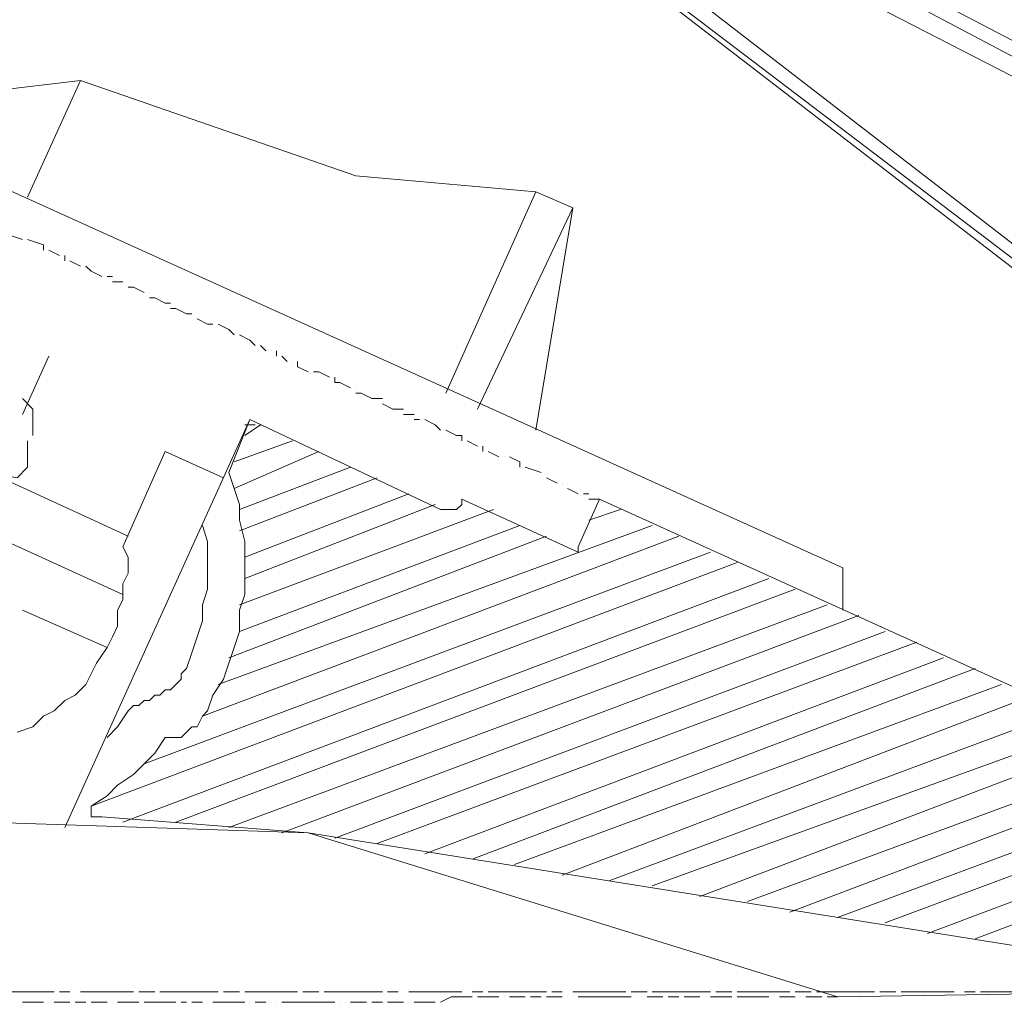
# Model space of a CAD drawing. Units: millimetres. Extents: x -2.9 to 8.3, y -0.2 to 10.8.
# Drawn here: x 4.3 to 4.8, y 6.1 to 6.6 of the extents above; entities that cross this region are included whole.
import ezdxf

# ---------------------------------------------------------------- set-up
doc = ezdxf.new("R2010")
doc.units = ezdxf.units.MM

msp = doc.modelspace()

# ---------------------------------------------------------------- linework, layer by layer
at = {"lineweight": 5}
for points in [[(4.3604, 6.79091), (4.3633, 6.79091), (4.55749, 6.68945), (4.55749, 6.69525), (4.57778, 6.68655), (4.57778, 6.68365), (4.56329, 6.65466), (4.56039, 6.65466), (4.66184, 6.60252), (4.90242, 6.41699)], [(3.78357, 6.72714), (4.73721, 6.29527), (4.73721, 6.27208)], [(4.91111, 6.59092), (4.91111, 6.57063), (4.91401, 6.56193), (4.91401, 6.54454), (4.91111, 6.54164), (4.58937, 6.70974)], [(4.58068, 6.69235), (4.89662, 6.53005), (4.89372, 6.53294), (4.89372, 6.54164), (4.58648, 6.70394)], [(5.21256, 6.217), (4.89662, 6.41409), (4.60677, 6.63437), (4.58937, 6.64017)], [(4.9488, 6.388), (4.90242, 6.41699), (4.89662, 6.4083), (4.60677, 6.63147)], [(4.58937, 6.49236), (4.56908, 6.50106), (4.47055, 6.50975), (4.31982, 6.56193), (4.27054, 6.55613), (4.26187, 6.53874), (4.20969, 6.53294)], [(4.31982, 6.56193), (4.29083, 6.49816)], [(4.56908, 6.50106), (4.51983, 6.3909)], [(4.5372, 6.38221), (4.58937, 6.49236), (4.56908, 6.37061)], [(4.28793, 6.47497), (4.27923, 6.47787)], [(4.28793, 6.47497), (4.28793, 6.47497)], [(4.29952, 6.46917), (4.29952, 6.47207), (4.29083, 6.47497)], [(4.29083, 6.47497), (4.29083, 6.47497)], [(4.30822, 6.46627), (4.30242, 6.46917)], [(4.30242, 6.46917), (4.30242, 6.46917)], [(4.31112, 6.46337), (4.31112, 6.46627)], [(4.31982, 6.46047), (4.31402, 6.46337)], [(4.31402, 6.46337), (4.31402, 6.46337)], [(4.33141, 6.45468), (4.32561, 6.45758), (4.32271, 6.46047)], [(4.32271, 6.46047), (4.32271, 6.46047)], [(4.33721, 6.45468), (4.33431, 6.45468)], [(4.33431, 6.45468), (4.33431, 6.45468)], [(4.34301, 6.45178), (4.33721, 6.45178)], [(4.3546, 6.44598), (4.3488, 6.44888), (4.3459, 6.44888)], [(4.3459, 6.44888), (4.3459, 6.44888)], [(4.3575, 6.44598), (4.3575, 6.44598)], [(4.36909, 6.44018), (4.3662, 6.44018), (4.3604, 6.44308), (4.3575, 6.44308)], [(4.38069, 6.43438), (4.37779, 6.43438), (4.37199, 6.43728), (4.36909, 6.43728)], [(4.38069, 6.43438), (4.38069, 6.43438)], [(4.39229, 6.42859), (4.38939, 6.42859), (4.38359, 6.43149)], [(4.39229, 6.42859), (4.39229, 6.42859)], [(4.40388, 6.42279), (4.40098, 6.42569), (4.39518, 6.42859)], [(4.40388, 6.42279), (4.40388, 6.42279)], [(4.41548, 6.41699), (4.41258, 6.41989), (4.40678, 6.42279)], [(4.41548, 6.41699), (4.41548, 6.41699)], [(4.42127, 6.41409), (4.41837, 6.41699)], [(4.30242, 6.41119), (4.28793, 6.37931)], [(4.42417, 6.41409), (4.42417, 6.41409)], [(4.42707, 6.41119), (4.42707, 6.41409)], [(4.43287, 6.4083), (4.42997, 6.41119)], [(4.43577, 6.4083), (4.43577, 6.4083)], [(4.44446, 6.4025), (4.43867, 6.4054), (4.43867, 6.4083)], [(4.45606, 6.3996), (4.45026, 6.4025), (4.44736, 6.4025)], [(4.44736, 6.4025), (4.44736, 6.4025)], [(4.46765, 6.3938), (4.46186, 6.3967), (4.45896, 6.3967), (4.45896, 6.3996)], [(4.47055, 6.3938), (4.47055, 6.3938)], [(4.48505, 6.388), (4.48215, 6.388), (4.47925, 6.388), (4.47345, 6.3909), (4.47055, 6.3909)], [(4.28793, 6.388), (4.29373, 6.38221), (4.29373, 6.36771)], [(4.49664, 6.38221), (4.49374, 6.38221), (4.49084, 6.38221), (4.48505, 6.38511)], [(4.3459, 6.31266), (4.20099, 6.37931)], [(4.50244, 6.37931), (4.49664, 6.37931)], [(4.26764, 6.15613), (4.44446, 6.15033), (4.33141, 6.15903), (4.32561, 6.15903), (4.32561, 6.16483), (4.33431, 6.17062), (4.34011, 6.17642), (4.3488, 6.18222), (4.3546, 6.18802), (4.3604, 6.19381), (4.3662, 6.20251), (4.37489, 6.20251), (4.37779, 6.20541), (4.38069, 6.20831), (4.38359, 6.20831), (4.38649, 6.2141), (4.38939, 6.217), (4.39229, 6.2257), (4.39808, 6.2344), (4.40098, 6.24309), (4.40388, 6.25179), (4.40678, 6.26049), (4.40678, 6.27208), (4.40968, 6.28078), (4.40968, 6.30977), (4.40678, 6.32136), (4.40678, 6.33006), (4.40388, 6.33875), (4.40098, 6.34745), (4.41258, 6.37641), (4.51693, 6.32716), (4.5256, 6.32716), (4.5285, 6.33006), (4.5285, 6.33296), (4.59227, 6.30397), (4.59227, 6.30687), (4.60387, 6.33296)], [(4.41258, 6.37641), (4.31112, 6.15323)], [(4.40968, 6.36771), (4.41837, 6.37351)], [(4.40968, 6.37351), (4.41548, 6.37351)], [(4.50534, 6.37641), (4.50244, 6.37641)], [(4.50534, 6.37641), (4.50534, 6.37641)], [(4.51693, 6.37061), (4.51403, 6.37351), (4.50824, 6.37641)], [(4.51693, 6.37061), (4.51693, 6.37061)], [(4.5285, 6.36481), (4.5285, 6.36771), (4.5256, 6.36771), (4.51983, 6.37061)], [(4.27054, 6.34745), (4.28503, 6.34455), (4.29083, 6.35035), (4.29083, 6.36481)], [(4.40388, 6.35325), (4.43577, 6.36481)], [(4.5372, 6.36191), (4.5314, 6.36481)], [(4.5372, 6.36191), (4.5372, 6.36191)], [(4.5401, 6.35905), (4.5401, 6.36191)], [(4.39808, 6.34455), (4.3662, 6.35905), (4.34301, 6.30687), (4.3459, 6.30107), (4.3459, 6.29237), (4.34301, 6.28657), (4.34301, 6.27788), (4.34011, 6.27208), (4.34011, 6.26338), (4.33721, 6.25759), (4.33431, 6.25179), (4.32851, 6.24309), (4.32561, 6.2373), (4.32271, 6.2315), (4.31692, 6.2257), (4.31112, 6.2228), (4.30532, 6.217), (4.29952, 6.2141), (4.29373, 6.20831), (4.28503, 6.20541)], [(4.40388, 6.33875), (4.45026, 6.35905)], [(4.54879, 6.35615), (4.54299, 6.35905)], [(4.34301, 6.28078), (4.1778, 6.35615)], [(4.54879, 6.35615), (4.54879, 6.35615)], [(4.55169, 6.35615), (4.55169, 6.35615)], [(4.56039, 6.35035), (4.56039, 6.35325), (4.55459, 6.35615)], [(4.40678, 6.32716), (4.46765, 6.35035)], [(4.57198, 6.34745), (4.56329, 6.35035)], [(4.56329, 6.35035), (4.56329, 6.35035)], [(4.57198, 6.34745), (4.57198, 6.34745)], [(4.40678, 6.31556), (4.48215, 6.34455)], [(4.58068, 6.34165), (4.57488, 6.34455)], [(4.57488, 6.34455), (4.57488, 6.34455)], [(4.58358, 6.34165), (4.58358, 6.34165)], [(4.58648, 6.34165), (4.58648, 6.34165)], [(4.40968, 6.30107), (4.49954, 6.33585)], [(4.59227, 6.33585), (4.58648, 6.33875)], [(4.59807, 6.33585), (4.59517, 6.33585)], [(4.59517, 6.33585), (4.59517, 6.33585)], [(4.40968, 6.28947), (4.51403, 6.33006)], [(5.03863, 6.13584), (4.60387, 6.33296), (4.59807, 6.33296)], [(4.40678, 6.27498), (4.54589, 6.32716)], [(4.59807, 6.32136), (4.61546, 6.32716)], [(4.38649, 6.31846), (4.38939, 6.30977), (4.38939, 6.28368), (4.38649, 6.27498), (4.38649, 6.26628), (4.38359, 6.25759), (4.38069, 6.24889), (4.37779, 6.24019), (4.37489, 6.2373), (4.37489, 6.2344), (4.37199, 6.2315), (4.36909, 6.2286), (4.3662, 6.2286), (4.3633, 6.2257), (4.3604, 6.2257), (4.3575, 6.2228), (4.3546, 6.2228), (4.3517, 6.2199), (4.3488, 6.2199), (4.3459, 6.217), (4.34011, 6.20831), (4.33431, 6.20251)], [(4.39518, 6.2315), (4.63286, 6.31846)], [(4.40678, 6.26049), (4.56039, 6.31846)], [(4.38649, 6.2141), (4.64735, 6.31266)], [(4.40098, 6.24599), (4.57488, 6.31266)], [(4.3546, 6.18802), (4.66474, 6.30397)], [(4.32561, 6.16483), (4.67924, 6.29817)], [(4.34301, 6.15613), (4.69663, 6.28947)], [(4.37199, 6.15613), (4.71112, 6.28368)], [(4.33431, 6.25179), (4.28793, 6.27208)], [(4.40098, 6.15323), (4.72852, 6.27498)], [(4.42997, 6.15033), (4.74591, 6.26918)], [(4.45896, 6.14743), (4.7604, 6.26049)], [(4.48215, 6.14453), (4.77777, 6.25469)], [(4.50824, 6.13874), (4.79226, 6.24599)], [(4.5343, 6.13584), (4.80965, 6.24019)], [(4.55749, 6.13294), (4.82415, 6.2315)], [(4.58358, 6.12714), (4.84154, 6.2257)], [(4.60967, 6.12424), (4.85893, 6.217)], [(4.63286, 6.12134), (4.87343, 6.20831)], [(4.65895, 6.11555), (4.88792, 6.20251)], [(4.68504, 6.11265), (4.90532, 6.19381)], [(4.70823, 6.10685), (4.92271, 6.18802)], [(4.73431, 6.10395), (4.9372, 6.17932)], [(4.7604, 6.10105), (4.95459, 6.17352)], [(4.78357, 6.09525), (4.96909, 6.16483)], [(4.80965, 6.09236), (4.98648, 6.15903)], [(4.98938, 6.06337), (4.44446, 6.15033), (4.73431, 6.06047), (4.72852, 6.06047)], [(5.09951, 6.06627), (5.09951, 6.07496), (5.03863, 6.13584), (5.18937, 6.06627), (5.09951, 6.06627), (4.73431, 6.06047)], [(4.27346, 6.06337), (4.30532, 6.06337)], [(4.30822, 6.06337), (4.31402, 6.06337)], [(4.31982, 6.06337), (4.3488, 6.06337)], [(4.3517, 6.06337), (4.3604, 6.06337)], [(4.3633, 6.06337), (4.39518, 6.06337)], [(4.39808, 6.06337), (4.40678, 6.06337)], [(4.40968, 6.06337), (4.43867, 6.06337)], [(4.44156, 6.06337), (4.45026, 6.06337)], [(4.45316, 6.06337), (4.48505, 6.06337)], [(4.48795, 6.06337), (4.49374, 6.06337)], [(4.49954, 6.06337), (4.5285, 6.06337)], [(4.5343, 6.06047), (4.5285, 6.06047), (4.5256, 6.06047), (4.5227, 6.06047), (4.51693, 6.05757)], [(4.5343, 6.06337), (4.5401, 6.06337)], [(4.54879, 6.06047), (4.5401, 6.06047), (4.5372, 6.06047)], [(4.5372, 6.06047), (4.5372, 6.06047)], [(4.54299, 6.06337), (4.57488, 6.06337)], [(4.54879, 6.06047), (4.54879, 6.06047)], [(4.55169, 6.06047), (4.55169, 6.06047)], [(4.56329, 6.06047), (4.56039, 6.06047), (4.55459, 6.06047)], [(4.56329, 6.06047), (4.56329, 6.06047)], [(4.57198, 6.06047), (4.56618, 6.06047)], [(4.58358, 6.06047), (4.57778, 6.06047), (4.57488, 6.06047)], [(4.57488, 6.06047), (4.57488, 6.06047)], [(4.57778, 6.06337), (4.58358, 6.06337)], [(4.58648, 6.06047), (4.58648, 6.06047)], [(4.58937, 6.06337), (4.61836, 6.06337)], [(4.58937, 6.06047), (4.58937, 6.06047)], [(4.62126, 6.06047), (4.61546, 6.06047), (4.61257, 6.06047), (4.60967, 6.06047), (4.60387, 6.06047), (4.60097, 6.06047), (4.59807, 6.06047), (4.59227, 6.06047)], [(4.62126, 6.06337), (4.62996, 6.06337)], [(4.62416, 6.06047), (4.62416, 6.06047)], [(4.62706, 6.06047), (4.62706, 6.06047)], [(4.63865, 6.06047), (4.63576, 6.06047), (4.62996, 6.06047)], [(4.63286, 6.06337), (4.66474, 6.06337)], [(4.63865, 6.06047), (4.63865, 6.06047)], [(4.64735, 6.06047), (4.64155, 6.06047)], [(4.65895, 6.06047), (4.65315, 6.06047), (4.65025, 6.06047)], [(4.65025, 6.06047), (4.65025, 6.06047)], [(4.66184, 6.06047), (4.66184, 6.06047)], [(4.67634, 6.06047), (4.67344, 6.06047), (4.66474, 6.06047)], [(4.66474, 6.06047), (4.66474, 6.06047)], [(4.66764, 6.06337), (4.67634, 6.06337)], [(4.67634, 6.06047), (4.67634, 6.06047)], [(4.67924, 6.06337), (4.70823, 6.06337)], [(4.69663, 6.06047), (4.69083, 6.06047), (4.68793, 6.06047), (4.68504, 6.06047), (4.67924, 6.06047)], [(4.69953, 6.06047), (4.69953, 6.06047)], [(4.71112, 6.06047), (4.70243, 6.06047)], [(4.70243, 6.06047), (4.70243, 6.06047)], [(4.71112, 6.06337), (4.71982, 6.06337)], [(4.71112, 6.06047), (4.71112, 6.06047)], [(4.71402, 6.06047), (4.71402, 6.06047)], [(4.72562, 6.06047), (4.72272, 6.06047), (4.71692, 6.06047)], [(4.72272, 6.06337), (4.75461, 6.06337)], [(4.72562, 6.06047), (4.72562, 6.06047)], [(4.75751, 6.06337), (4.7662, 6.06337)], [(4.7691, 6.06337), (4.79806, 6.06337)], [(4.80386, 6.06337), (4.80965, 6.06337)], [(4.81255, 6.06337), (4.84444, 6.06337)], [(4.29952, 6.05757), (4.29083, 6.05757), (4.28793, 6.05757)], [(4.28793, 6.05757), (4.28793, 6.05757)], [(4.29952, 6.05757), (4.29952, 6.05757)], [(4.30242, 6.05757), (4.30242, 6.05757)], [(4.31402, 6.05757), (4.31112, 6.05757), (4.30532, 6.05757)], [(4.31402, 6.05757), (4.31402, 6.05757)], [(4.32271, 6.05757), (4.31692, 6.05757)], [(4.33431, 6.05757), (4.32851, 6.05757), (4.32561, 6.05757)], [(4.32561, 6.05757), (4.32561, 6.05757)], [(4.33721, 6.05757), (4.33721, 6.05757)], [(4.3517, 6.05757), (4.3488, 6.05757), (4.34011, 6.05757)], [(4.34011, 6.05757), (4.34011, 6.05757)], [(4.3517, 6.05757), (4.3517, 6.05757)], [(4.37199, 6.05757), (4.3662, 6.05757), (4.3633, 6.05757), (4.3604, 6.05757), (4.3546, 6.05757)], [(4.37779, 6.05757), (4.37489, 6.05757)], [(4.37489, 6.05757), (4.37489, 6.05757)], [(4.38649, 6.05757), (4.38069, 6.05757)], [(4.38649, 6.05757), (4.38649, 6.05757)], [(4.38939, 6.05757), (4.38939, 6.05757)], [(4.40968, 6.05757), (4.40388, 6.05757), (4.40098, 6.05757), (4.39808, 6.05757), (4.39229, 6.05757)], [(4.41258, 6.05757), (4.41258, 6.05757)], [(4.42127, 6.05757), (4.41548, 6.05757)], [(4.41548, 6.05757), (4.41548, 6.05757)], [(4.42417, 6.05757), (4.42417, 6.05757)], [(4.42707, 6.05757), (4.42707, 6.05757)], [(4.45896, 6.05757), (4.45316, 6.05757), (4.45026, 6.05757), (4.44736, 6.05757), (4.44156, 6.05757), (4.43867, 6.05757), (4.43577, 6.05757), (4.42997, 6.05757)], [(4.46186, 6.05757), (4.46186, 6.05757)], [(4.46476, 6.05757), (4.46476, 6.05757)], [(4.47635, 6.05757), (4.47345, 6.05757), (4.46765, 6.05757)], [(4.47635, 6.05757), (4.47635, 6.05757)], [(4.48505, 6.05757), (4.47925, 6.05757)], [(4.49664, 6.05757), (4.49084, 6.05757), (4.48795, 6.05757)], [(4.48795, 6.05757), (4.48795, 6.05757)], [(4.49954, 6.05757), (4.49954, 6.05757)], [(4.51403, 6.05757), (4.51114, 6.05757), (4.50244, 6.05757)], [(4.50244, 6.05757), (4.50244, 6.05757)], [(4.51403, 6.05757), (4.51403, 6.05757)]]:
    msp.add_lwpolyline(points, dxfattribs=at)

doc.saveas('drawing.dxf')
